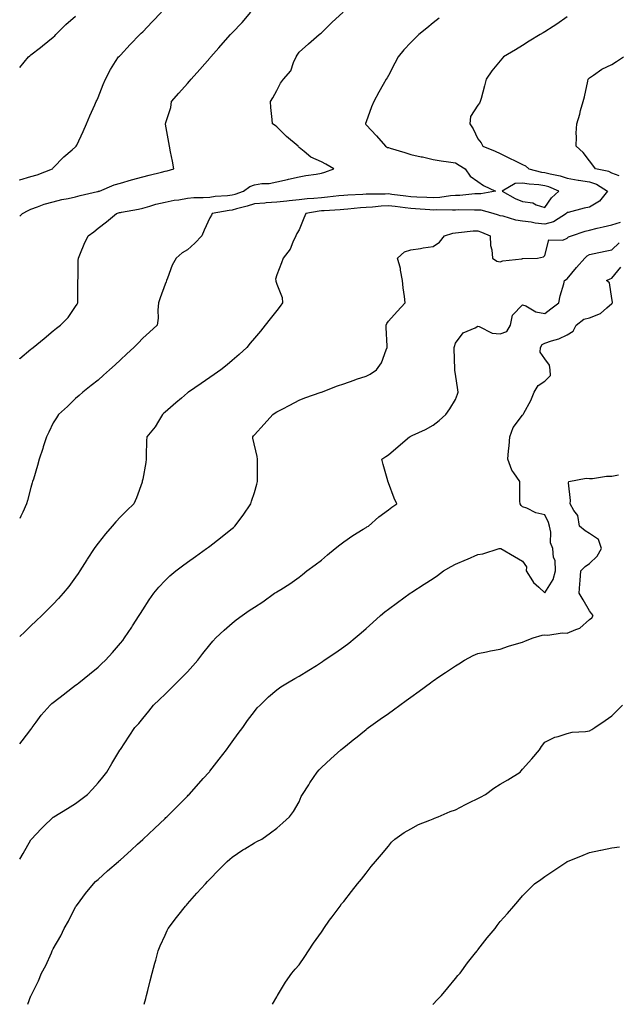
# Model space of a CAD drawing. Units: inches. Extents: x 965843 to 968483, y 7342778 to 7345418.
# Drawn here: x 965843 to 966111, y 7342778 to 7343219 of the extents above; entities that cross this region are included whole.
import ezdxf

# ---------------------------------------------------------------- set-up
doc = ezdxf.new("R2010")
doc.units = ezdxf.units.IN
doc.header["$MEASUREMENT"] = 0
doc.layers.add('Contour_96587342', color=7, linetype='Continuous', true_color=0xf63b06)

msp = doc.modelspace()

# ---------------------------------------------------------------- linework, layer by layer
at = {"layer": 'Contour_96587342'}
for points in [[(965843, 7343146.84, 3306), (965843.09, 7343146.88, 3306), (965848.05, 7343148.35, 3306), (965850.85, 7343149.12, 3306), (965857.64, 7343151.92, 3306), (965857.83, 7343152.14, 3306), (965858.05, 7343152.37, 3306), (965862.78, 7343157.2, 3306), (965866.5, 7343160.36, 3306), (965868.05, 7343161.71, 3306), (965868.17, 7343161.8, 3306), (965868.3, 7343161.92, 3306), (965868.51, 7343162.37, 3306), (965871.35, 7343168.62, 3306), (965872.84, 7343171.92, 3306), (965874.45, 7343175.52, 3306), (965876.61, 7343180.48, 3306), (965877.24, 7343181.92, 3306), (965877.49, 7343182.48, 3306), (965878.05, 7343183.78, 3306), (965880.39, 7343189.57, 3306), (965881.35, 7343191.92, 3306), (965883.61, 7343196.37, 3306), (965885.94, 7343199.82, 3306), (965887.29, 7343201.92, 3306), (965887.65, 7343202.32, 3306), (965888.05, 7343202.74, 3306), (965892.51, 7343207.45, 3306), (965896.75, 7343211.92, 3306), (965897.42, 7343212.55, 3306), (965898.05, 7343213.22, 3306), (965902.32, 7343217.65, 3306), (965906.47, 7343221.92, 3306)], [(965843, 7343130.63, 3305), (965844.32, 7343131.92, 3305), (965846.8, 7343133.17, 3305), (965848.05, 7343133.84, 3305), (965850.94, 7343134.81, 3305), (965853.97, 7343136.01, 3305), (965858.05, 7343137.15, 3305), (965861.86, 7343138.11, 3305), (965864.77, 7343138.64, 3305), (965868.05, 7343139.38, 3305), (965870.05, 7343139.91, 3305), (965877.86, 7343141.73, 3305), (965878.05, 7343141.78, 3305), (965878.17, 7343141.81, 3305), (965878.67, 7343141.92, 3305), (965885.35, 7343144.62, 3305), (965888.05, 7343145.42, 3305), (965893.05, 7343146.92, 3305), (965898.05, 7343148.22, 3305), (965900.93, 7343149.03, 3305), (965906.47, 7343150.34, 3305), (965908.05, 7343150.75, 3305), (965908.99, 7343150.98, 3305), (965911.96, 7343151.92, 3305), (965911.37, 7343155.24, 3305), (965910.57, 7343159.41, 3305), (965910.1, 7343161.92, 3305), (965909.78, 7343163.65, 3305), (965908.2, 7343171.77, 3305), (965908.17, 7343171.92, 3305), (965908.21, 7343172.07, 3305), (965910.62, 7343179.36, 3305), (965911, 7343181.92, 3305), (965914.27, 7343185.7, 3305), (965918.05, 7343190.05, 3305), (965918.93, 7343191.04, 3305), (965919.7, 7343191.92, 3305), (965923.62, 7343196.35, 3305), (965928.05, 7343201.37, 3305), (965928.31, 7343201.66, 3305), (965928.54, 7343201.92, 3305), (965932.2, 7343206.07, 3305), (965933, 7343206.97, 3305), (965937.37, 7343211.92, 3305), (965937.69, 7343212.28, 3305), (965938.05, 7343212.68, 3305), (965942.64, 7343217.33, 3305), (965946.41, 7343221.92, 3305)], [(965843, 7343066.86, 3304), (965843.06, 7343066.91, 3304), (965848.05, 7343071.14, 3304), (965848.47, 7343071.5, 3304), (965848.99, 7343071.92, 3304), (965853.99, 7343075.99, 3304), (965858.05, 7343079.31, 3304), (965859.49, 7343080.48, 3304), (965861.23, 7343081.92, 3304), (965864.67, 7343085.3, 3304), (965868.05, 7343090.27, 3304), (965868.7, 7343091.26, 3304), (965868.98, 7343091.92, 3304), (965868.98, 7343092.84, 3304), (965868.97, 7343101, 3304), (965868.97, 7343101.92, 3304), (965869.12, 7343102.99, 3304), (965869.1, 7343110.86, 3304), (965869.32, 7343111.92, 3304), (965870.26, 7343114.13, 3304), (965871.79, 7343118.17, 3304), (965873.69, 7343121.92, 3304), (965876.24, 7343123.73, 3304), (965878.05, 7343125.24, 3304), (965881.86, 7343128.11, 3304), (965886.27, 7343131.92, 3304), (965887.7, 7343132.28, 3304), (965888.05, 7343132.36, 3304), (965888.6, 7343132.47, 3304), (965896.12, 7343133.85, 3304), (965898.05, 7343134.26, 3304), (965901.28, 7343135.15, 3304), (965904, 7343135.98, 3304), (965908.05, 7343137.01, 3304), (965912.17, 7343137.8, 3304), (965914.17, 7343138.04, 3304), (965918.05, 7343138.7, 3304), (965920.9, 7343139.07, 3304), (965925.08, 7343138.96, 3304), (965928.05, 7343139.24, 3304), (965930.42, 7343139.55, 3304), (965936.08, 7343139.95, 3304), (965938.05, 7343140.17, 3304), (965939.4, 7343140.57, 3304), (965943.24, 7343141.92, 3304), (965946.03, 7343143.94, 3304), (965948.05, 7343144.75, 3304), (965951.36, 7343145.23, 3304), (965954.66, 7343145.31, 3304), (965958.05, 7343145.97, 3304), (965962.89, 7343147.08, 3304), (965963.32, 7343147.19, 3304), (965968.05, 7343148.34, 3304), (965971.13, 7343148.84, 3304), (965975.65, 7343149.52, 3304), (965978.05, 7343149.9, 3304), (965979.56, 7343150.41, 3304), (965983.63, 7343151.92, 3304), (965980.05, 7343153.92, 3304), (965978.05, 7343155.03, 3304), (965973.27, 7343157.14, 3304), (965970.3, 7343159.67, 3304), (965968.05, 7343161.45, 3304), (965967.81, 7343161.68, 3304), (965967.63, 7343161.92, 3304), (965962.4, 7343166.27, 3304), (965958.05, 7343170.64, 3304), (965957.3, 7343171.17, 3304), (965956.19, 7343171.92, 3304), (965956.04, 7343173.93, 3304), (965955.4, 7343179.28, 3304), (965955.2, 7343181.92, 3304), (965956.32, 7343183.65, 3304), (965958.05, 7343186.93, 3304), (965959.8, 7343190.17, 3304), (965961.05, 7343191.92, 3304), (965964.34, 7343195.64, 3304), (965965.53, 7343199.4, 3304), (965966.73, 7343201.92, 3304), (965967.24, 7343202.73, 3304), (965968.05, 7343204.1, 3304), (965972.22, 7343207.76, 3304), (965977.04, 7343211.92, 3304), (965977.6, 7343212.37, 3304), (965978.05, 7343212.77, 3304), (965982.66, 7343217.31, 3304), (965987.79, 7343221.92, 3304)], [(965843, 7343197.23, 3307), (965846.87, 7343201.92, 3307), (965847.54, 7343202.43, 3307), (965848.05, 7343202.82, 3307), (965852.26, 7343206.13, 3307), (965853.15, 7343206.82, 3307), (965858.05, 7343210.79, 3307), (965858.67, 7343211.3, 3307), (965859.22, 7343211.92, 3307), (965863.6, 7343216.38, 3307), (965868.05, 7343220.13, 3307)], [(966088.05, 7343219.89, 3302), (966083.35, 7343216.62, 3302), (966081.71, 7343215.58, 3302), (966078.05, 7343213.21, 3302), (966077.25, 7343212.72, 3302), (966075.94, 7343211.92, 3302), (966071.05, 7343208.92, 3302), (966068.05, 7343207.09, 3302), (966064.84, 7343205.13, 3302), (966059.6, 7343201.92, 3302), (966058.83, 7343201.14, 3302), (966058.05, 7343200.18, 3302), (966054.34, 7343195.63, 3302), (966051.84, 7343191.92, 3302), (966050.96, 7343189.01, 3302), (966049.47, 7343183.34, 3302), (966049.07, 7343181.92, 3302), (966048.75, 7343181.22, 3302), (966048.05, 7343180.3, 3302), (966044.74, 7343175.23, 3302), (966044.53, 7343171.92, 3302), (966045.89, 7343169.77, 3302), (966048.05, 7343165.22, 3302), (966049.6, 7343163.47, 3302), (966050.32, 7343161.92, 3302), (966055.86, 7343159.73, 3302), (966058.05, 7343158.69, 3302), (966062.57, 7343156.44, 3302), (966064.43, 7343155.54, 3302), (966068.05, 7343153.78, 3302), (966069.31, 7343153.18, 3302), (966070.95, 7343151.92, 3302), (966076.54, 7343150.41, 3302), (966078.05, 7343150.17, 3302), (966080.43, 7343149.54, 3302), (966084.86, 7343148.73, 3302), (966088.05, 7343147.65, 3302), (966092.94, 7343146.81, 3302), (966093.18, 7343146.79, 3302), (966098.05, 7343146.09, 3302), (966101.14, 7343145.01, 3302), (966106.14, 7343141.92, 3302), (966102.57, 7343137.4, 3302), (966098.05, 7343134.76, 3302), (966095.65, 7343134.32, 3302), (966088.49, 7343132.35, 3302), (966088.05, 7343132.26, 3302), (966087.87, 7343132.1, 3302), (966087.75, 7343131.92, 3302), (966081.88, 7343128.1, 3302), (966078.05, 7343127.16, 3302), (966073.67, 7343127.55, 3302), (966071.96, 7343128.02, 3302), (966068.05, 7343128.5, 3302), (966065, 7343128.87, 3302), (966059.35, 7343130.62, 3302), (966058.05, 7343130.85, 3302), (966057.28, 7343131.15, 3302), (966054.86, 7343131.92, 3302), (966049.51, 7343133.38, 3302), (966048.05, 7343133.43, 3302), (966046.6, 7343133.37, 3302), (966039.59, 7343133.46, 3302), (966038.05, 7343133.4, 3302), (966036.67, 7343133.3, 3302), (966029.57, 7343133.44, 3302), (966028.05, 7343133.36, 3302), (966026.52, 7343133.45, 3302), (966020.12, 7343133.99, 3302), (966018.05, 7343134.12, 3302), (966015.54, 7343134.42, 3302), (966011.11, 7343134.98, 3302), (966008.05, 7343135.36, 3302), (966004.79, 7343135.18, 3302), (966000.84, 7343134.71, 3302), (965998.05, 7343134.54, 3302), (965995.61, 7343134.37, 3302), (965989.87, 7343133.74, 3302), (965988.05, 7343133.59, 3302), (965986.51, 7343133.46, 3302), (965979.26, 7343133.13, 3302), (965978.05, 7343133.04, 3302), (965977.04, 7343132.93, 3302), (965971.07, 7343131.92, 3302), (965970.13, 7343129.84, 3302), (965968.05, 7343124.51, 3302), (965967.09, 7343122.88, 3302), (965966.58, 7343121.92, 3302), (965965.2, 7343119.07, 3302), (965964.05, 7343115.92, 3302), (965960.95, 7343111.92, 3302), (965960.19, 7343109.78, 3302), (965958.05, 7343104.42, 3302), (965957.53, 7343102.43, 3302), (965957.59, 7343101.92, 3302), (965957.66, 7343101.52, 3302), (965958.05, 7343100.19, 3302), (965960.46, 7343094.34, 3302), (965960.66, 7343091.92, 3302), (965959.57, 7343090.4, 3302), (965958.05, 7343088.44, 3302), (965955.17, 7343084.8, 3302), (965952.9, 7343081.92, 3302), (965950.72, 7343079.25, 3302), (965948.05, 7343076.05, 3302), (965946.18, 7343073.78, 3302), (965944.61, 7343071.92, 3302), (965941.19, 7343068.78, 3302), (965938.05, 7343066.07, 3302), (965935.81, 7343064.16, 3302), (965933.02, 7343061.92, 3302), (965930.09, 7343059.87, 3302), (965928.05, 7343058.45, 3302), (965924.17, 7343055.8, 3302), (965918.5, 7343051.92, 3302), (965918.25, 7343051.73, 3302), (965918.05, 7343051.57, 3302), (965915.39, 7343049.26, 3302), (965912.88, 7343047.08, 3302), (965908.05, 7343043.02, 3302), (965907.49, 7343042.48, 3302), (965906.97, 7343041.92, 3302), (965905.08, 7343038.95, 3302), (965903.58, 7343036.39, 3302), (965899.88, 7343031.92, 3302), (965899.79, 7343030.18, 3302), (965899.64, 7343023.52, 3302), (965899.56, 7343021.92, 3302), (965899.47, 7343020.5, 3302), (965898.05, 7343013.05, 3302), (965897.89, 7343012.08, 3302), (965897.87, 7343011.92, 3302), (965897.76, 7343011.62, 3302), (965895.31, 7343004.66, 3302), (965894.03, 7343001.92, 3302), (965890.95, 7342999.01, 3302), (965888.05, 7342996.18, 3302), (965886.05, 7342993.92, 3302), (965884.44, 7342991.92, 3302), (965881.46, 7342988.51, 3302), (965878.05, 7342984.33, 3302), (965877.01, 7342982.96, 3302), (965876.29, 7342981.92, 3302), (965873.26, 7342977.12, 3302), (965873.1, 7342976.88, 3302), (965869.88, 7342971.92, 3302), (965869.17, 7342970.8, 3302), (965868.05, 7342969.12, 3302), (965864.95, 7342965.02, 3302), (965862.41, 7342961.92, 3302), (965860.4, 7342959.57, 3302), (965858.05, 7342956.99, 3302), (965855.49, 7342954.48, 3302), (965852.84, 7342951.92, 3302), (965850.38, 7342949.59, 3302), (965848.05, 7342947.35, 3302), (965845.28, 7342944.69, 3302), (965843, 7342942.52, 3302)], [(966030.68, 7343219.29, 3303), (966028.05, 7343217.15, 3303), (966025.2, 7343214.77, 3303), (966021.7, 7343211.92, 3303), (966019.79, 7343210.18, 3303), (966018.05, 7343208.35, 3303), (966014.9, 7343205.07, 3303), (966012.33, 7343201.92, 3303), (966010.86, 7343199.1, 3303), (966008.05, 7343193.67, 3303), (966007.42, 7343192.55, 3303), (966007, 7343191.92, 3303), (966005.71, 7343189.57, 3303), (966003.8, 7343186.17, 3303), (966001.54, 7343181.92, 3303), (966000.43, 7343179.53, 3303), (965998.05, 7343172.84, 3303), (965997.8, 7343172.17, 3303), (965997.7, 7343171.92, 3303), (965997.89, 7343171.76, 3303), (965998.05, 7343171.6, 3303), (966002.7, 7343166.57, 3303), (966006.71, 7343161.92, 3303), (966007.6, 7343161.47, 3303), (966008.05, 7343161.4, 3303), (966008.81, 7343161.16, 3303), (966015.31, 7343159.18, 3303), (966018.05, 7343158.3, 3303), (966022.68, 7343157.29, 3303), (966023.3, 7343157.17, 3303), (966028.05, 7343156.07, 3303), (966031.58, 7343155.44, 3303), (966034.93, 7343155.04, 3303), (966038.05, 7343154.54, 3303), (966039.69, 7343153.56, 3303), (966042.44, 7343151.92, 3303), (966044.63, 7343148.5, 3303), (966048.05, 7343146.13, 3303), (966050.56, 7343144.42, 3303), (966055.94, 7343141.92, 3303), (966049.33, 7343140.64, 3303), (966048.05, 7343140.68, 3303), (966046.75, 7343140.62, 3303), (966040.01, 7343139.96, 3303), (966038.05, 7343139.88, 3303), (966035.85, 7343139.73, 3303), (966030.97, 7343139, 3303), (966028.05, 7343138.82, 3303), (966025.15, 7343139.01, 3303), (966020.75, 7343139.22, 3303), (966018.05, 7343139.39, 3303), (966015.79, 7343139.67, 3303), (966009.55, 7343140.42, 3303), (966008.05, 7343140.6, 3303), (966006.65, 7343140.53, 3303), (965999.4, 7343140.57, 3303), (965998.05, 7343140.49, 3303), (965996.51, 7343140.38, 3303), (965989.89, 7343140.09, 3303), (965988.05, 7343139.94, 3303), (965985.89, 7343139.76, 3303), (965980.81, 7343139.16, 3303), (965978.05, 7343138.94, 3303), (965974.7, 7343138.57, 3303), (965971.6, 7343138.36, 3303), (965968.05, 7343137.92, 3303), (965963.6, 7343137.47, 3303), (965962.59, 7343137.38, 3303), (965958.05, 7343136.9, 3303), (965953.34, 7343136.62, 3303), (965952.68, 7343136.55, 3303), (965948.05, 7343136.24, 3303), (965944.78, 7343135.19, 3303), (965940.07, 7343133.95, 3303), (965938.05, 7343133.35, 3303), (965936.77, 7343133.2, 3303), (965929.22, 7343131.92, 3303), (965928.85, 7343131.12, 3303), (965928.05, 7343129.87, 3303), (965925.56, 7343124.42, 3303), (965924.46, 7343121.92, 3303), (965921.35, 7343118.62, 3303), (965918.05, 7343115.66, 3303), (965915.71, 7343114.26, 3303), (965912.99, 7343111.92, 3303), (965911.29, 7343108.68, 3303), (965909.09, 7343102.96, 3303), (965908.64, 7343101.92, 3303), (965908.62, 7343101.35, 3303), (965908.05, 7343100.28, 3303), (965905.86, 7343094.11, 3303), (965905.08, 7343091.92, 3303), (965904.76, 7343088.63, 3303), (965904.98, 7343084.98, 3303), (965904.55, 7343081.92, 3303), (965901.17, 7343078.8, 3303), (965898.05, 7343076.03, 3303), (965896.1, 7343073.88, 3303), (965894.05, 7343071.92, 3303), (965890.96, 7343069.01, 3303), (965888.05, 7343066.31, 3303), (965885.75, 7343064.22, 3303), (965883.15, 7343061.92, 3303), (965880.51, 7343059.46, 3303), (965878.05, 7343057.34, 3303), (965875.04, 7343054.93, 3303), (965871.19, 7343051.92, 3303), (965869.6, 7343050.37, 3303), (965868.05, 7343049.01, 3303), (965864.41, 7343045.56, 3303), (965860.38, 7343041.92, 3303), (965859.53, 7343040.44, 3303), (965858.05, 7343038.24, 3303), (965855.98, 7343034, 3303), (965854.93, 7343031.92, 3303), (965853.53, 7343027.4, 3303), (965853.32, 7343026.65, 3303), (965851.74, 7343021.92, 3303), (965850.91, 7343019.05, 3303), (965849.12, 7343012.99, 3303), (965848.8, 7343011.92, 3303), (965848.64, 7343011.34, 3303), (965848.05, 7343009.3, 3303), (965846.52, 7343003.45, 3303), (965846.08, 7343001.92, 3303), (965844.36, 7342998.23, 3303), (965843.54, 7342996.43, 3303), (965843, 7342995.33, 3303)], [(966111.26, 7343148.71, 3301), (966108.05, 7343149.92, 3301), (966106.73, 7343150.61, 3301), (966100.73, 7343151.92, 3301), (966099.59, 7343153.46, 3301), (966098.05, 7343155.37, 3301), (966095.25, 7343159.11, 3301), (966092.05, 7343161.92, 3301), (966092.27, 7343166.14, 3301), (966092.11, 7343167.86, 3301), (966092.41, 7343171.92, 3301), (966093.65, 7343176.32, 3301), (966094.06, 7343177.93, 3301), (966095.15, 7343181.92, 3301), (966095.84, 7343184.13, 3301), (966097.23, 7343191.1, 3301), (966097.44, 7343191.92, 3301), (966097.77, 7343192.2, 3301), (966098.05, 7343192.5, 3301), (966099.85, 7343193.72, 3301), (966103.55, 7343196.43, 3301), (966108.05, 7343198.61, 3301), (966110.08, 7343199.88, 3301), (966113.32, 7343201.92, 3301)], [(965843, 7342894.51, 3301), (965844.13, 7342895.84, 3301), (965848.05, 7342901.03, 3301), (965848.41, 7342901.56, 3301), (965848.62, 7342901.92, 3301), (965850.4, 7342904.27, 3301), (965852.66, 7342907.31, 3301), (965856.7, 7342911.92, 3301), (965857.44, 7342912.53, 3301), (965858.05, 7342913, 3301), (965863.02, 7342916.95, 3301), (965863.27, 7342917.14, 3301), (965868.05, 7342920.75, 3301), (965868.7, 7342921.27, 3301), (965869.54, 7342921.92, 3301), (965874.22, 7342925.74, 3301), (965878.05, 7342928.87, 3301), (965879.66, 7342930.3, 3301), (965881.47, 7342931.92, 3301), (965884.55, 7342935.42, 3301), (965888.05, 7342939.53, 3301), (965889.13, 7342940.84, 3301), (965889.98, 7342941.92, 3301), (965893.15, 7342946.82, 3301), (965893.51, 7342947.37, 3301), (965896.42, 7342951.92, 3301), (965897.04, 7342952.93, 3301), (965898.05, 7342954.56, 3301), (965900.95, 7342959.02, 3301), (965903.06, 7342961.92, 3301), (965905.32, 7342964.65, 3301), (965908.05, 7342967.59, 3301), (965910.26, 7342969.71, 3301), (965912.89, 7342971.92, 3301), (965915.8, 7342974.17, 3301), (965918.05, 7342975.81, 3301), (965921.63, 7342978.34, 3301), (965926.68, 7342981.92, 3301), (965927.45, 7342982.51, 3301), (965928.05, 7342982.97, 3301), (965932.85, 7342986.72, 3301), (965933.08, 7342986.9, 3301), (965938.05, 7342990.88, 3301), (965938.63, 7342991.34, 3301), (965939.34, 7342991.92, 3301), (965943.05, 7342996.92, 3301), (965946.41, 7343001.92, 3301), (965946.82, 7343003.15, 3301), (965948.05, 7343007.08, 3301), (965949.18, 7343010.79, 3301), (965949.48, 7343011.92, 3301), (965949.41, 7343013.28, 3301), (965949.49, 7343020.48, 3301), (965949.43, 7343021.92, 3301), (965949.29, 7343023.17, 3301), (965947.42, 7343031.29, 3301), (965947.28, 7343031.92, 3301), (965947.63, 7343032.34, 3301), (965948.05, 7343032.84, 3301), (965952.42, 7343037.55, 3301), (965956.31, 7343041.92, 3301), (965957.36, 7343042.61, 3301), (965958.05, 7343043.06, 3301), (965960.43, 7343044.31, 3301), (965963.91, 7343046.06, 3301), (965968.05, 7343048.39, 3301), (965970.57, 7343049.4, 3301), (965977.97, 7343051.92, 3301), (965978.03, 7343051.94, 3301), (965978.1, 7343051.97, 3301), (965985.3, 7343054.68, 3301), (965988.05, 7343055.67, 3301), (965992.7, 7343057.28, 3301), (965993.79, 7343057.66, 3301), (965998.05, 7343059.14, 3301), (965999.93, 7343060.04, 3301), (966002.66, 7343061.92, 3301), (966004.92, 7343065.05, 3301), (966006.97, 7343070.84, 3301), (966007.47, 7343071.92, 3301), (966007.52, 7343072.45, 3301), (966006.95, 7343080.82, 3301), (966007.02, 7343081.92, 3301), (966007.33, 7343082.65, 3301), (966008.05, 7343083.63, 3301), (966012.01, 7343087.96, 3301), (966015.6, 7343091.92, 3301), (966015.26, 7343094.71, 3301), (966014.7, 7343098.57, 3301), (966014.31, 7343101.92, 3301), (966013.44, 7343106.53, 3301), (966013.41, 7343107.28, 3301), (966012.13, 7343111.92, 3301), (966015.29, 7343114.68, 3301), (966018.05, 7343115.58, 3301), (966022.39, 7343116.26, 3301), (966023.51, 7343116.47, 3301), (966028.05, 7343117.13, 3301), (966030.89, 7343119.08, 3301), (966033.19, 7343121.92, 3301), (966036.87, 7343123.1, 3301), (966038.05, 7343123.23, 3301), (966039.44, 7343123.31, 3301), (966045.9, 7343124.07, 3301), (966048.05, 7343124.17, 3301), (966049.71, 7343123.58, 3301), (966053.57, 7343121.92, 3301), (966053.67, 7343117.55, 3301), (966054.39, 7343115.59, 3301), (966054.57, 7343111.92, 3301), (966056.62, 7343110.5, 3301), (966058.05, 7343110.25, 3301), (966059.24, 7343110.73, 3301), (966067.76, 7343111.62, 3301), (966068.05, 7343111.7, 3301), (966068.26, 7343111.71, 3301), (966074.75, 7343111.92, 3301), (966077.46, 7343112.5, 3301), (966078.05, 7343113.12, 3301), (966079.9, 7343120.07, 3301), (966086.11, 7343119.97, 3301), (966088.05, 7343120.82, 3301), (966088.62, 7343121.35, 3301), (966089.92, 7343121.92, 3301), (966096.05, 7343123.92, 3301), (966098.05, 7343124.47, 3301), (966101.39, 7343125.26, 3301), (966104.13, 7343125.84, 3301), (966108.05, 7343126.81, 3301), (966111.92, 7343128.06, 3301)], [(965843, 7342842.93, 3300), (965844.49, 7342845.49, 3300), (965848.05, 7342851.55, 3300), (965848.2, 7342851.77, 3300), (965848.31, 7342851.92, 3300), (965852.67, 7342856.53, 3300), (965853.04, 7342856.93, 3300), (965853.53, 7342857.4, 3300), (965858.05, 7342861.71, 3300), (965858.17, 7342861.8, 3300), (965858.35, 7342861.92, 3300), (965864.38, 7342865.59, 3300), (965868.05, 7342867.92, 3300), (965870.38, 7342869.58, 3300), (965873.37, 7342871.92, 3300), (965875.66, 7342874.31, 3300), (965878.05, 7342877.03, 3300), (965880.27, 7342879.7, 3300), (965882.04, 7342881.92, 3300), (965884.18, 7342885.79, 3300), (965887.8, 7342891.67, 3300), (965887.95, 7342891.92, 3300), (965887.99, 7342891.98, 3300), (965888.05, 7342892.07, 3300), (965892, 7342897.98, 3300), (965894.54, 7342901.92, 3300), (965896.26, 7342903.71, 3300), (965898.05, 7342905.9, 3300), (965900.79, 7342909.18, 3300), (965902.86, 7342911.92, 3300), (965905.61, 7342914.36, 3300), (965908.05, 7342916.76, 3300), (965910.7, 7342919.27, 3300), (965913.16, 7342921.92, 3300), (965915.65, 7342924.32, 3300), (965918.05, 7342926.82, 3300), (965920.54, 7342929.42, 3300), (965922.72, 7342931.92, 3300), (965924.99, 7342934.98, 3300), (965928.05, 7342938.84, 3300), (965929.49, 7342940.48, 3300), (965930.86, 7342941.92, 3300), (965934.5, 7342945.47, 3300), (965938.05, 7342948.56, 3300), (965939.95, 7342950.02, 3300), (965942.53, 7342951.92, 3300), (965945.77, 7342954.19, 3300), (965948.05, 7342955.78, 3300), (965951.79, 7342958.17, 3300), (965957.08, 7342961.92, 3300), (965957.66, 7342962.31, 3300), (965958.05, 7342962.58, 3300), (965959.81, 7342963.67, 3300), (965963.86, 7342966.11, 3300), (965968.05, 7342969.11, 3300), (965969.61, 7342970.36, 3300), (965971.59, 7342971.92, 3300), (965975.29, 7342974.68, 3300), (965978.05, 7342976.81, 3300), (965980.81, 7342979.16, 3300), (965984.24, 7342981.92, 3300), (965986.32, 7342983.65, 3300), (965988.05, 7342984.94, 3300), (965992.15, 7342987.82, 3300), (965996.7, 7342990.58, 3300), (965998.05, 7342991.42, 3300), (965998.38, 7342991.59, 3300), (965999.06, 7342991.92, 3300), (966003.79, 7342996.18, 3300), (966008.05, 7342999.28, 3300), (966009.57, 7343000.4, 3300), (966011.83, 7343001.92, 3300), (966010.6, 7343004.47, 3300), (966008.05, 7343011.37, 3300), (966007.89, 7343011.76, 3300), (966007.84, 7343011.92, 3300), (966007.77, 7343012.2, 3300), (966005.66, 7343019.53, 3300), (966005.11, 7343021.92, 3300), (966006.8, 7343023.17, 3300), (966008.05, 7343023.94, 3300), (966012.43, 7343027.54, 3300), (966017.45, 7343031.92, 3300), (966017.85, 7343032.12, 3300), (966018.05, 7343032.2, 3300), (966018.61, 7343032.47, 3300), (966024.69, 7343035.28, 3300), (966028.05, 7343037.11, 3300), (966030.76, 7343039.21, 3300), (966033.67, 7343041.92, 3300), (966035.47, 7343044.49, 3300), (966038.05, 7343048.7, 3300), (966038.98, 7343051, 3300), (966039.32, 7343051.92, 3300), (966039.15, 7343053.02, 3300), (966038.05, 7343059.99, 3300), (966037.75, 7343061.62, 3300), (966037.75, 7343062.22, 3300), (966037.53, 7343071.41, 3300), (966037.53, 7343071.92, 3300), (966037.65, 7343072.32, 3300), (966038.05, 7343073.86, 3300), (966041.44, 7343078.53, 3300), (966046.84, 7343080.7, 3300), (966048.05, 7343081.41, 3300), (966048.7, 7343081.27, 3300), (966054.51, 7343078.38, 3300), (966058.05, 7343078.04, 3300), (966060.97, 7343079, 3300), (966062.67, 7343081.92, 3300), (966063.56, 7343086.41, 3300), (966068.05, 7343091.02, 3300), (966069.48, 7343090.49, 3300), (966074.07, 7343087.93, 3300), (966078.05, 7343087.14, 3300), (966080.76, 7343089.21, 3300), (966084.37, 7343091.92, 3300), (966084.97, 7343095, 3300), (966086.47, 7343100.34, 3300), (966086.83, 7343101.92, 3300), (966087.6, 7343102.37, 3300), (966088.05, 7343102.7, 3300), (966092.24, 7343107.73, 3300), (966095.93, 7343111.92, 3300), (966097.01, 7343112.95, 3300), (966098.05, 7343113.52, 3300), (966100.1, 7343113.97, 3300), (966104.97, 7343115, 3300), (966108.05, 7343115.68, 3300), (966111.3, 7343118.67, 3300)], [(965846.66, 7342778, 3299), (965848.05, 7342781.82, 3299), (965848.08, 7342781.89, 3299), (965848.09, 7342781.92, 3299), (965848.13, 7342781.99, 3299), (965851.45, 7342788.52, 3299), (965852.83, 7342791.92, 3299), (965854.66, 7342795.31, 3299), (965857.18, 7342801.06, 3299), (965857.59, 7342801.92, 3299), (965857.76, 7342802.21, 3299), (965858.05, 7342802.77, 3299), (965861.36, 7342808.61, 3299), (965862.93, 7342811.92, 3299), (965864.81, 7342815.17, 3299), (965868.05, 7342821.58, 3299), (965868.18, 7342821.8, 3299), (965868.24, 7342821.92, 3299), (965868.81, 7342822.68, 3299), (965872.43, 7342827.53, 3299), (965875.97, 7342831.92, 3299), (965877, 7342832.97, 3299), (965878.05, 7342833.92, 3299), (965882.25, 7342837.72, 3299), (965887.21, 7342841.92, 3299), (965887.68, 7342842.29, 3299), (965888.05, 7342842.59, 3299), (965892.92, 7342847.04, 3299), (965895.72, 7342849.59, 3299), (965898.05, 7342851.71, 3299), (965898.16, 7342851.81, 3299), (965898.26, 7342851.92, 3299), (965903.29, 7342856.67, 3299), (965908.05, 7342861.19, 3299), (965908.42, 7342861.54, 3299), (965908.81, 7342861.92, 3299), (965913.41, 7342866.56, 3299), (965918.05, 7342871.18, 3299), (965918.42, 7342871.55, 3299), (965918.8, 7342871.92, 3299), (965923.15, 7342876.82, 3299), (965925.09, 7342878.97, 3299), (965927.78, 7342881.92, 3299), (965927.89, 7342882.08, 3299), (965928.05, 7342882.28, 3299), (965932.25, 7342887.72, 3299), (965935.53, 7342891.92, 3299), (965936.59, 7342893.38, 3299), (965938.05, 7342895.38, 3299), (965940.8, 7342899.16, 3299), (965942.83, 7342901.92, 3299), (965945, 7342904.97, 3299), (965948.05, 7342909.03, 3299), (965949.35, 7342910.63, 3299), (965950.57, 7342911.92, 3299), (965954.35, 7342915.63, 3299), (965958.05, 7342918.78, 3299), (965959.88, 7342920.09, 3299), (965962.91, 7342921.92, 3299), (965966.17, 7342923.8, 3299), (965968.05, 7342924.83, 3299), (965972.42, 7342927.55, 3299), (965975.79, 7342929.67, 3299), (965978.05, 7342931.08, 3299), (965978.56, 7342931.41, 3299), (965979.33, 7342931.92, 3299), (965984.53, 7342935.44, 3299), (965988.05, 7342937.96, 3299), (965990.31, 7342939.66, 3299), (965993.16, 7342941.92, 3299), (965995.81, 7342944.16, 3299), (965998.05, 7342946.18, 3299), (966001.09, 7342948.89, 3299), (966004.55, 7342951.92, 3299), (966006.43, 7342953.55, 3299), (966008.05, 7342954.88, 3299), (966012.1, 7342957.87, 3299), (966017.8, 7342961.92, 3299), (966017.94, 7342962.03, 3299), (966018.05, 7342962.1, 3299), (966018.55, 7342962.42, 3299), (966024.01, 7342965.96, 3299), (966028.05, 7342968.58, 3299), (966030.02, 7342969.95, 3299), (966032.63, 7342971.92, 3299), (966036.07, 7342973.9, 3299), (966038.05, 7342974.89, 3299), (966042.91, 7342977.06, 3299), (966043.38, 7342977.25, 3299), (966048.05, 7342979.21, 3299), (966050.33, 7342979.64, 3299), (966057.67, 7342981.92, 3299), (966057.97, 7342982, 3299), (966058.05, 7342982.01, 3299), (966058.14, 7342982.01, 3299), (966058.27, 7342981.92, 3299), (966064.46, 7342978.33, 3299), (966068.05, 7342976.34, 3299), (966069.87, 7342973.73, 3299), (966069.64, 7342971.92, 3299), (966072.55, 7342967.42, 3299), (966072.9, 7342966.77, 3299), (966075.38, 7342964.59, 3299), (966078.05, 7342962.15, 3299), (966081.83, 7342968.14, 3299), (966082.86, 7342971.92, 3299), (966082.69, 7342976.56, 3299), (966081.98, 7342977.99, 3299), (966081.59, 7342981.92, 3299), (966080.57, 7342984.44, 3299), (966080.76, 7342989.2, 3299), (966080.2, 7342991.92, 3299), (966079.68, 7342993.55, 3299), (966078.05, 7342997.02, 3299), (966074.06, 7342997.93, 3299), (966069.98, 7342999.99, 3299), (966068.05, 7343000.68, 3299), (966067.4, 7343001.26, 3299), (966066.98, 7343001.92, 3299), (966066.86, 7343003.11, 3299), (966066.92, 7343010.79, 3299), (966066.78, 7343011.92, 3299), (966064.18, 7343015.79, 3299), (966063.2, 7343017.07, 3299), (966061.44, 7343021.92, 3299), (966061.83, 7343025.69, 3299), (966062, 7343027.97, 3299), (966062.42, 7343031.92, 3299), (966063.81, 7343036.16, 3299), (966068.05, 7343041.63, 3299), (966068.18, 7343041.79, 3299), (966068.33, 7343041.92, 3299), (966068.61, 7343042.48, 3299), (966071.84, 7343048.14, 3299), (966073.24, 7343051.92, 3299), (966075.04, 7343054.92, 3299), (966078.05, 7343056.82, 3299), (966080.55, 7343059.42, 3299), (966080.49, 7343061.92, 3299), (966080.19, 7343064.06, 3299), (966078.05, 7343066.81, 3299), (966075.99, 7343069.85, 3299), (966076.17, 7343071.92, 3299), (966076.77, 7343073.19, 3299), (966078.05, 7343073.87, 3299), (966081.05, 7343074.92, 3299), (966084.24, 7343075.72, 3299), (966088.05, 7343077.53, 3299), (966090.72, 7343079.25, 3299), (966092.09, 7343081.92, 3299), (966095.45, 7343084.52, 3299), (966098.05, 7343085.24, 3299), (966102.92, 7343087.05, 3299), (966105.79, 7343089.67, 3299), (966108.05, 7343091.58, 3299), (966108.22, 7343091.75, 3299), (966108.28, 7343091.92, 3299), (966108.26, 7343092.13, 3299), (966108.05, 7343093.88, 3299), (966106.91, 7343100.78, 3299), (966105.68, 7343101.92, 3299), (966107.28, 7343102.69, 3299), (966108.05, 7343102.95, 3299), (966112.06, 7343107.91, 3299)], [(965898.76, 7342778, 3298), (965899.44, 7342780.53, 3298), (965899.74, 7342781.92, 3298), (965900.33, 7342784.19, 3298), (965901.44, 7342788.53, 3298), (965902.32, 7342791.92, 3298), (965903.53, 7342796.44, 3298), (965903.9, 7342797.77, 3298), (965905.01, 7342801.92, 3298), (965905.86, 7342804.11, 3298), (965908.05, 7342808.98, 3298), (965908.99, 7342810.99, 3298), (965909.49, 7342811.92, 3298), (965913.12, 7342816.85, 3298), (965913.72, 7342817.59, 3298), (965917.18, 7342821.92, 3298), (965917.59, 7342822.38, 3298), (965918.05, 7342822.92, 3298), (965922.3, 7342827.67, 3298), (965926.15, 7342831.92, 3298), (965927.09, 7342832.88, 3298), (965928.05, 7342834.01, 3298), (965931.93, 7342838.05, 3298), (965935.79, 7342841.92, 3298), (965937.05, 7342842.92, 3298), (965938.05, 7342843.77, 3298), (965942.86, 7342847.1, 3298), (965943.76, 7342847.63, 3298), (965948.05, 7342850.28, 3298), (965949.09, 7342850.88, 3298), (965951.37, 7342851.92, 3298), (965955.22, 7342854.75, 3298), (965958.05, 7342856.88, 3298), (965960.71, 7342859.26, 3298), (965963.83, 7342861.92, 3298), (965965.62, 7342864.35, 3298), (965968.05, 7342868.65, 3298), (965969.02, 7342870.95, 3298), (965969.51, 7342871.92, 3298), (965972.41, 7342876.28, 3298), (965972.92, 7342877.05, 3298), (965976.21, 7342881.92, 3298), (965977.07, 7342882.9, 3298), (965978.05, 7342883.91, 3298), (965982.19, 7342887.78, 3298), (965986.8, 7342891.92, 3298), (965987.49, 7342892.48, 3298), (965988.05, 7342892.94, 3298), (965993.03, 7342896.94, 3298), (965993.26, 7342897.13, 3298), (965998.05, 7342901.04, 3298), (965998.54, 7342901.43, 3298), (965999.13, 7342901.92, 3298), (966004.4, 7342905.58, 3298), (966008.05, 7342908.17, 3298), (966010.24, 7342909.74, 3298), (966013.18, 7342911.92, 3298), (966016.03, 7342913.94, 3298), (966018.05, 7342915.46, 3298), (966021.79, 7342918.18, 3298), (966026.91, 7342921.92, 3298), (966027.56, 7342922.4, 3298), (966028.05, 7342922.76, 3298), (966030.62, 7342924.49, 3298), (966033.52, 7342926.45, 3298), (966038.05, 7342929.41, 3298), (966039.62, 7342930.35, 3298), (966042.14, 7342931.92, 3298), (966045.92, 7342934.05, 3298), (966048.05, 7342934.97, 3298), (966051.87, 7342935.74, 3298), (966053.73, 7342936.23, 3298), (966058.05, 7342936.97, 3298), (966061.75, 7342938.21, 3298), (966065.39, 7342939.27, 3298), (966068.05, 7342940.1, 3298), (966069.39, 7342940.59, 3298), (966072.86, 7342941.92, 3298), (966076.77, 7342943.2, 3298), (966078.05, 7342943.38, 3298), (966079.38, 7342943.25, 3298), (966085.79, 7342944.18, 3298), (966088.05, 7342944.04, 3298), (966091.92, 7342945.79, 3298), (966093.7, 7342946.27, 3298), (966098.05, 7342950.16, 3298), (966099.03, 7342950.94, 3298), (966099.63, 7342951.92, 3298), (966098.98, 7342952.84, 3298), (966098.05, 7342954.12, 3298), (966095.16, 7342959.03, 3298), (966093.34, 7342961.92, 3298), (966093.77, 7342966.2, 3298), (966093.83, 7342967.7, 3298), (966094.2, 7342971.92, 3298), (966096.05, 7342973.93, 3298), (966098.05, 7342975.27, 3298), (966101.48, 7342978.49, 3298), (966103.46, 7342981.92, 3298), (966102.08, 7342985.95, 3298), (966098.05, 7342988.69, 3298), (966096.03, 7342989.9, 3298), (966093.6, 7342991.92, 3298), (966092.81, 7342996.67, 3298), (966090.97, 7342999.01, 3298), (966089.38, 7343001.92, 3298), (966089.56, 7343003.43, 3298), (966088.67, 7343011.3, 3298), (966088.8, 7343011.92, 3298), (966096.55, 7343013.42, 3298), (966098.05, 7343013.24, 3298), (966099.39, 7343013.25, 3298), (966105.66, 7343014.31, 3298), (966108.05, 7343014.33, 3298), (966111.02, 7343014.89, 3298)], [(965956.18, 7342778, 3297), (965958.05, 7342781.41, 3297), (965958.23, 7342781.75, 3297), (965958.34, 7342781.92, 3297), (965958.84, 7342782.71, 3297), (965962, 7342787.97, 3297), (965964.85, 7342791.92, 3297), (965966.25, 7342793.71, 3297), (965968.05, 7342795.73, 3297), (965970.57, 7342799.4, 3297), (965972.26, 7342801.92, 3297), (965974.54, 7342805.43, 3297), (965978.05, 7342810.21, 3297), (965978.72, 7342811.25, 3297), (965979.16, 7342811.92, 3297), (965981.72, 7342815.6, 3297), (965982.81, 7342817.17, 3297), (965986.37, 7342821.92, 3297), (965987.08, 7342822.89, 3297), (965988.05, 7342824.02, 3297), (965991.48, 7342828.49, 3297), (965994.2, 7342831.92, 3297), (965995.95, 7342834.02, 3297), (965998.05, 7342836.64, 3297), (966000.37, 7342839.6, 3297), (966002.25, 7342841.92, 3297), (966005, 7342844.97, 3297), (966008.05, 7342848.82, 3297), (966009.47, 7342850.5, 3297), (966010.88, 7342851.92, 3297), (966015.13, 7342854.84, 3297), (966018.05, 7342856.59, 3297), (966021.48, 7342858.49, 3297), (966026.51, 7342860.38, 3297), (966028.05, 7342861.06, 3297), (966028.65, 7342861.33, 3297), (966030.26, 7342861.92, 3297), (966035.73, 7342864.24, 3297), (966038.05, 7342865.03, 3297), (966042.56, 7342867.41, 3297), (966044.38, 7342868.25, 3297), (966048.05, 7342870.02, 3297), (966049.29, 7342870.68, 3297), (966051.52, 7342871.92, 3297), (966055.24, 7342874.74, 3297), (966058.05, 7342876.47, 3297), (966061.45, 7342878.52, 3297), (966066.97, 7342881.92, 3297), (966067.45, 7342882.51, 3297), (966068.05, 7342883.18, 3297), (966072.15, 7342887.82, 3297), (966075.72, 7342891.92, 3297), (966076.54, 7342893.43, 3297), (966078.05, 7342895.33, 3297), (966082.47, 7342897.5, 3297), (966083.97, 7342897.83, 3297), (966088.05, 7342899.22, 3297), (966090.21, 7342899.77, 3297), (966096.21, 7342900.08, 3297), (966098.05, 7342900.41, 3297), (966099.02, 7342900.95, 3297), (966100.48, 7342901.92, 3297), (966105.03, 7342904.93, 3297), (966108.05, 7342907.07, 3297), (966110.45, 7342909.51, 3297), (966112.82, 7342911.92, 3297)], [(966027.93, 7342778, 3296), (966028.05, 7342778.13, 3296), (966029.92, 7342780.05, 3296), (966031.8, 7342781.92, 3296), (966034.56, 7342785.4, 3296), (966038.05, 7342789.53, 3296), (966039.14, 7342790.83, 3296), (966040.11, 7342791.92, 3296), (966043.47, 7342796.5, 3296), (966046.44, 7342800.31, 3296), (966047.68, 7342801.92, 3296), (966047.84, 7342802.13, 3296), (966048.05, 7342802.43, 3296), (966052.25, 7342807.72, 3296), (966055.77, 7342811.92, 3296), (966056.75, 7342813.22, 3296), (966058.05, 7342815, 3296), (966061.32, 7342818.64, 3296), (966064.22, 7342821.92, 3296), (966065.95, 7342824.02, 3296), (966068.05, 7342826.51, 3296), (966070.76, 7342829.21, 3296), (966073.46, 7342831.92, 3296), (966076.18, 7342833.78, 3296), (966078.05, 7342835.14, 3296), (966082.13, 7342837.83, 3296), (966087.91, 7342841.78, 3296), (966088.05, 7342841.88, 3296), (966088.08, 7342841.89, 3296), (966088.13, 7342841.92, 3296), (966095.17, 7342844.81, 3296), (966098.05, 7342845.94, 3296), (966103.01, 7342846.96, 3296), (966103.11, 7342846.98, 3296), (966108.05, 7342847.99, 3296), (966111.51, 7342848.47, 3296)]]:
    msp.add_polyline3d(points, dxfattribs=at)
msp.add_polyline3d([(966078.05, 7343134.59, 3303), (966081.07, 7343138.9, 3303), (966084.26, 7343141.92, 3303), (966079.87, 7343143.74, 3303), (966078.05, 7343144.23, 3303), (966075.33, 7343144.64, 3303), (966071.06, 7343144.92, 3303), (966068.05, 7343145.49, 3303), (966064.75, 7343145.22, 3303), (966058.91, 7343141.92, 3303), (966064.77, 7343138.64, 3303), (966068.05, 7343137.28, 3303), (966072.7, 7343136.57, 3303), (966074.21, 7343135.76, 3303)], close=True, dxfattribs=at)

doc.saveas('drawing.dxf')
